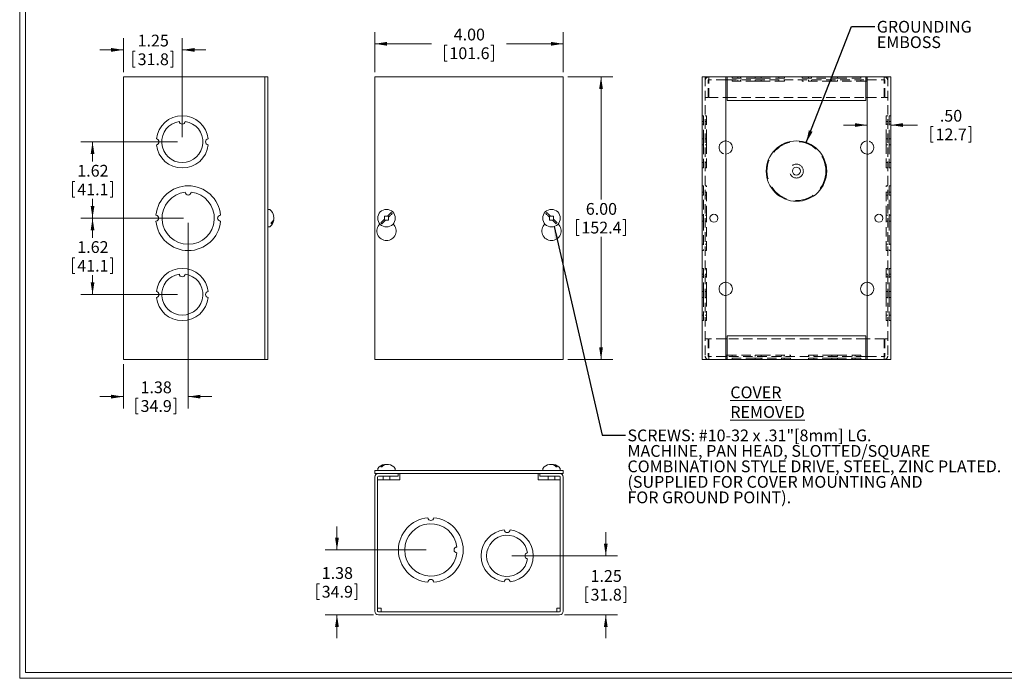
# Model space of a CAD drawing. Units: inches. Extents: x 0.5 to 33.5, y 0.5 to 21.5.
# Drawn here: x 0.5 to 21.4, y 0.5 to 14.5 of the extents above; entities that cross this region are included whole.
import ezdxf

# ---------------------------------------------------------------- set-up
doc = ezdxf.new("R2010")
doc.units = ezdxf.units.IN
doc.header["$LTSCALE"] = 2
doc.header["$MEASUREMENT"] = 0
doc.linetypes.add('HIDDEN', pattern=[0.075, 0.05, -0.025])
doc.styles.add('SLDTEXTSTYLE0', font='TXT', dxfattribs={"width": 0.75})
doc.dimstyles.new('SLDDIMSTYLE0', dxfattribs={"dimtxt": 0.25, "dimasz": 0.26, "dimexe": 0, "dimexo": 0.0625, "dimgap": 0.0625, "dimtad": 0, "dimtih": 1, "dimtoh": 1, "dimrnd": 1e-09, "dimzin": 4, "dimdsep": 46, "dimtxsty": 'SLDTEXTSTYLE0', "dimsah": 1, "dimcen": 0.09, "dimadec": 0, "dimazin": 0, "dimtfac": 1, "dimtofl": 0, "dimtmove": 0, "dimatfit": 3, "dimfxl": 1, "dimtolj": 1, "dimtzin": 12, "dimarcsym": 0})
doc.dimstyles.new('SLDDIMSTYLE1', dxfattribs={"dimtxt": 0, "dimasz": 0.26, "dimexe": 0, "dimexo": 0.0625, "dimgap": 0, "dimtad": 0, "dimtih": 1, "dimtoh": 1, "dimdec": 0, "dimrnd": 1e-09, "dimzin": 0, "dimdsep": 46, "dimtxsty": 'Standard', "dimsah": 1, "dimcen": 0.09, "dimadec": 0, "dimazin": 0, "dimtfac": 0.26, "dimtdec": 0, "dimtofl": 0, "dimtmove": 0, "dimatfit": 3, "dimfxl": 1, "dimtolj": 1, "dimtzin": 0, "dimarcsym": 0})
doc.dimstyles.new('SLDDIMSTYLE2', dxfattribs={"dimtxt": 0.25, "dimasz": 0.26, "dimexe": 0, "dimexo": 0.0625, "dimgap": 0.0625, "dimtad": 0, "dimtih": 1, "dimtoh": 1, "dimrnd": 1e-09, "dimzin": 12, "dimdsep": 46, "dimtxsty": 'SLDTEXTSTYLE0', "dimsah": 1, "dimcen": 0.09, "dimadec": 0, "dimazin": 0, "dimtfac": 1, "dimtofl": 0, "dimtmove": 0, "dimatfit": 3, "dimfxl": 1, "dimtolj": 1, "dimtzin": 12, "dimarcsym": 0})
doc.dimstyles.new('SLDDIMSTYLE3', dxfattribs={"dimtxt": 0.25, "dimasz": 0.26, "dimexe": 0, "dimexo": 0.0625, "dimgap": 0.0625, "dimtad": 0, "dimtih": 1, "dimtoh": 1, "dimrnd": 1e-09, "dimzin": 12, "dimdsep": 46, "dimtxsty": 'SLDTEXTSTYLE0', "dimsah": 1, "dimcen": 0.09, "dimadec": 0, "dimazin": 0, "dimtfac": 1, "dimtofl": 0, "dimtmove": 0, "dimatfit": 3, "dimfxl": 1, "dimtolj": 1, "dimtzin": 12, "dimarcsym": 0})
doc.dimstyles.new('SLDDIMSTYLE5', dxfattribs={"dimtxt": 0.25, "dimasz": 0.26, "dimexe": 0, "dimexo": 0.0625, "dimgap": 0.0625, "dimtad": 0, "dimtih": 1, "dimtoh": 1, "dimrnd": 1e-09, "dimzin": 4, "dimdsep": 46, "dimtxsty": 'SLDTEXTSTYLE0', "dimsah": 1, "dimcen": 0.09, "dimadec": 0, "dimazin": 0, "dimtfac": 1, "dimtofl": 0, "dimtmove": 0, "dimatfit": 3, "dimfxl": 1, "dimtolj": 1, "dimtzin": 12, "dimarcsym": 0})

# ---------------------------------------------------------------- blocks, each defined once
blk = doc.blocks.new('*D5')
at = {"color": 7, "linetype": 'Continuous', "lineweight": 0, "ltscale": 2}
for p, q in [((8.036, 13.401), (8.036, 14.252)), ((12.036, 13.401), (12.036, 14.252)), ((8.036, 14.002), (9.241, 14.002)), ((12.036, 14.002), (10.83, 14.002)), ((9.519, 13.972), (9.519, 13.635)), ((9.519, 13.972), (9.569, 13.972)), ((10.553, 13.972), (10.502, 13.972)), ((10.553, 13.972), (10.553, 13.635)), ((9.519, 13.635), (9.569, 13.635)), ((10.553, 13.635), (10.502, 13.635))]:
    blk.add_line(p, q, dxfattribs=at)
for points in [[(8.036, 14.002), (8.296, 13.962), (8.296, 14.042)], [(12.036, 14.002), (11.776, 14.042), (11.776, 13.962)]]:
    blk.add_solid(points, dxfattribs=at)
at = {"color": 7, "linetype": 'Continuous', "lineweight": 0, "ltscale": 2, "char_height": 0.25, "attachment_point": 1, "style": 'SLDTEXTSTYLE0'}
for s, insert in [('4.00', (9.712, 14.324)), ('101.6', (9.62, 13.927))]:
    blk.add_mtext(s, dxfattribs=dict(at, insert=insert))
blk = doc.blocks.new('*D6')
at = {"color": 7, "linetype": 'Continuous', "lineweight": 0, "ltscale": 2}
for p, q in [((12.136, 13.301), (13.087, 13.301)), ((12.837, 13.301), (12.837, 10.697)), ((12.32, 10.271), (12.32, 9.934)), ((12.32, 10.271), (12.37, 10.271)), ((13.354, 10.271), (13.303, 10.271)), ((13.354, 10.271), (13.354, 9.934)), ((12.32, 9.934), (12.37, 9.934)), ((12.837, 7.301), (12.837, 9.904)), ((13.354, 9.934), (13.303, 9.934)), ((12.136, 7.301), (13.087, 7.301))]:
    blk.add_line(p, q, dxfattribs=at)
for points in [[(12.837, 13.301), (12.797, 13.041), (12.877, 13.041)], [(12.837, 7.301), (12.877, 7.561), (12.797, 7.561)]]:
    blk.add_solid(points, dxfattribs=at)
at = {"color": 7, "linetype": 'Continuous', "lineweight": 0, "ltscale": 2, "char_height": 0.25, "attachment_point": 1, "style": 'SLDTEXTSTYLE0'}
for s, insert in [('6.00', (12.514, 10.623)), ('152.4', (12.421, 10.226))]:
    blk.add_mtext(s, dxfattribs=dict(at, insert=insert))
blk = doc.blocks.new('SW_NOTE_4')
at = {"color": 0, "linetype": 'Continuous', "lineweight": 0, "ltscale": 2, "char_height": 0.25, "attachment_point": 1, "style": 'SLDTEXTSTYLE0'}
for s, insert in [('SCREWS: #10-32 x .31"[8mm] LG.', (0.039, 0.121)), ('MACHINE, PAN HEAD, SLOTTED/SQUARE', (0.039, -0.208)), ('COMBINATION STYLE DRIVE, STEEL, ZINC PLATED.', (0.039, -0.536)), ('(SUPPLIED FOR COVER MOUNTING AND', (0.039, -0.865)), ('FOR GROUND POINT).', (0.039, -1.194))]:
    blk.add_mtext(s, dxfattribs=dict(at, insert=insert))
blk = doc.blocks.new('*D16')
at = {"color": 7, "linetype": 'Continuous', "lineweight": 0, "ltscale": 2}
for p, q in [((2.703, 13.401), (2.703, 14.123)), ((3.953, 12.021), (3.953, 14.123)), ((2.703, 13.873), (2.203, 13.873)), ((2.903, 13.844), (2.903, 13.506)), ((2.903, 13.844), (2.954, 13.844)), ((3.753, 13.844), (3.702, 13.844)), ((3.753, 13.844), (3.753, 13.506)), ((3.953, 13.873), (4.453, 13.873)), ((2.903, 13.506), (2.954, 13.506)), ((3.753, 13.506), (3.702, 13.506))]:
    blk.add_line(p, q, dxfattribs=at)
for points in [[(2.703, 13.873), (2.443, 13.913), (2.443, 13.833)], [(3.953, 13.873), (4.213, 13.833), (4.213, 13.913)]]:
    blk.add_solid(points, dxfattribs=at)
at = {"color": 7, "linetype": 'Continuous', "lineweight": 0, "ltscale": 2, "char_height": 0.25, "attachment_point": 1, "style": 'SLDTEXTSTYLE0'}
for s, insert in [('1.25', (3.005, 14.196)), ('31.8', (3.005, 13.799))]:
    blk.add_mtext(s, dxfattribs=dict(at, insert=insert))
blk = doc.blocks.new('*D17')
at = {"color": 7, "linetype": 'Continuous', "lineweight": 0, "ltscale": 2}
for p, q in [((4.078, 10.201), (4.078, 6.263)), ((2.703, 7.201), (2.703, 6.263)), ((2.703, 6.513), (2.203, 6.513)), ((2.966, 6.483), (2.966, 6.146)), ((2.966, 6.483), (3.017, 6.483)), ((3.815, 6.483), (3.764, 6.483)), ((3.815, 6.483), (3.815, 6.146)), ((4.078, 6.513), (4.578, 6.513)), ((2.966, 6.146), (3.017, 6.146)), ((3.815, 6.146), (3.764, 6.146))]:
    blk.add_line(p, q, dxfattribs=at)
for points in [[(2.703, 6.513), (2.443, 6.553), (2.443, 6.473)], [(4.078, 6.513), (4.338, 6.473), (4.338, 6.553)]]:
    blk.add_solid(points, dxfattribs=at)
at = {"color": 7, "linetype": 'Continuous', "lineweight": 0, "ltscale": 2, "char_height": 0.25, "attachment_point": 1, "style": 'SLDTEXTSTYLE0'}
for s, insert in [('1.38', (3.067, 6.836)), ('34.9', (3.067, 6.439))]:
    blk.add_mtext(s, dxfattribs=dict(at, insert=insert))
blk = doc.blocks.new('*D18')
at = {"color": 7, "linetype": 'Continuous', "lineweight": 0, "ltscale": 2}
for p, q in [((3.853, 11.921), (1.798, 11.921)), ((2.048, 11.921), (2.048, 11.507)), ((1.623, 11.081), (1.623, 10.744)), ((1.623, 11.081), (1.674, 11.081)), ((2.472, 11.081), (2.422, 11.081)), ((2.472, 11.081), (2.472, 10.744)), ((1.623, 10.744), (1.674, 10.744)), ((2.048, 10.301), (2.048, 10.714)), ((2.472, 10.744), (2.422, 10.744)), ((3.978, 10.301), (1.798, 10.301))]:
    blk.add_line(p, q, dxfattribs=at)
for points in [[(2.048, 11.921), (2.008, 11.661), (2.088, 11.661)], [(2.048, 10.301), (2.088, 10.561), (2.008, 10.561)]]:
    blk.add_solid(points, dxfattribs=at)
at = {"color": 7, "linetype": 'Continuous', "lineweight": 0, "ltscale": 2, "char_height": 0.25, "attachment_point": 1, "style": 'SLDTEXTSTYLE0'}
for s, insert in [('1.62', (1.725, 11.433)), ('41.1', (1.725, 11.036))]:
    blk.add_mtext(s, dxfattribs=dict(at, insert=insert))
blk = doc.blocks.new('*D19')
at = {"color": 7, "linetype": 'Continuous', "lineweight": 0, "ltscale": 2}
for p, q in [((3.978, 10.301), (1.798, 10.301)), ((2.048, 10.301), (2.048, 9.887)), ((1.623, 9.461), (1.623, 9.124)), ((1.623, 9.461), (1.674, 9.461)), ((2.472, 9.461), (2.422, 9.461)), ((2.472, 9.461), (2.472, 9.124)), ((1.623, 9.124), (1.674, 9.124)), ((2.048, 8.681), (2.048, 9.094)), ((2.472, 9.124), (2.422, 9.124)), ((3.853, 8.681), (1.798, 8.681))]:
    blk.add_line(p, q, dxfattribs=at)
for points in [[(2.048, 10.301), (2.008, 10.041), (2.088, 10.041)], [(2.048, 8.681), (2.088, 8.941), (2.008, 8.941)]]:
    blk.add_solid(points, dxfattribs=at)
at = {"color": 7, "linetype": 'Continuous', "lineweight": 0, "ltscale": 2, "char_height": 0.25, "attachment_point": 1, "style": 'SLDTEXTSTYLE0'}
for s, insert in [('1.62', (1.725, 9.813)), ('41.1', (1.725, 9.416))]:
    blk.add_mtext(s, dxfattribs=dict(at, insert=insert))
blk = doc.blocks.new('*D20')
at = {"color": 7, "linetype": 'Continuous', "lineweight": 0, "ltscale": 2}
for p, q in [((12.938, 3.134), (12.938, 3.634)), ((10.946, 3.134), (13.188, 3.134)), ((12.514, 2.479), (12.514, 2.142)), ((12.514, 2.479), (12.564, 2.479)), ((13.363, 2.479), (13.312, 2.479)), ((13.363, 2.479), (13.363, 2.142)), ((12.514, 2.142), (12.564, 2.142)), ((13.363, 2.142), (13.312, 2.142)), ((12.059, 1.884), (13.188, 1.884)), ((12.938, 1.884), (12.938, 1.384))]:
    blk.add_line(p, q, dxfattribs=at)
for points in [[(12.938, 3.134), (12.978, 3.394), (12.898, 3.394)], [(12.938, 1.884), (12.898, 1.624), (12.978, 1.624)]]:
    blk.add_solid(points, dxfattribs=at)
at = {"color": 7, "linetype": 'Continuous', "lineweight": 0, "ltscale": 2, "char_height": 0.25, "attachment_point": 1, "style": 'SLDTEXTSTYLE0'}
for s, insert in [('1.25', (12.615, 2.831)), ('31.8', (12.615, 2.434))]:
    blk.add_mtext(s, dxfattribs=dict(at, insert=insert))
blk = doc.blocks.new('*D21')
at = {"color": 7, "linetype": 'Continuous', "lineweight": 0, "ltscale": 2}
for p, q in [((7.234, 3.259), (7.234, 3.759)), ((9.126, 3.259), (6.984, 3.259)), ((6.81, 2.542), (6.81, 2.204)), ((6.81, 2.542), (6.861, 2.542)), ((7.659, 2.542), (7.608, 2.542)), ((7.659, 2.542), (7.659, 2.204)), ((6.81, 2.204), (6.861, 2.204)), ((7.659, 2.204), (7.608, 2.204)), ((8.013, 1.884), (6.984, 1.884)), ((7.234, 1.884), (7.234, 1.384))]:
    blk.add_line(p, q, dxfattribs=at)
for points in [[(7.234, 3.259), (7.274, 3.519), (7.194, 3.519)], [(7.234, 1.884), (7.194, 1.624), (7.274, 1.624)]]:
    blk.add_solid(points, dxfattribs=at)
at = {"color": 7, "linetype": 'Continuous', "lineweight": 0, "ltscale": 2, "char_height": 0.25, "attachment_point": 1, "style": 'SLDTEXTSTYLE0'}
for s, insert in [('1.38', (6.911, 2.894)), ('34.9', (6.911, 2.497))]:
    blk.add_mtext(s, dxfattribs=dict(at, insert=insert))
blk = doc.blocks.new('*D26')
at = {"color": 7, "linetype": 'Continuous', "lineweight": 0, "ltscale": 2}
for p, q in [((18.483, 12.278), (17.983, 12.278)), ((18.983, 12.278), (19.555, 12.278)), ((19.832, 12.248), (19.832, 11.911)), ((19.832, 12.248), (19.883, 12.248)), ((20.681, 12.248), (20.631, 12.248)), ((20.681, 12.248), (20.681, 11.911)), ((19.832, 11.911), (19.883, 11.911)), ((20.681, 11.911), (20.631, 11.911))]:
    blk.add_line(p, q, dxfattribs=at)
for points in [[(18.483, 12.278), (18.223, 12.318), (18.223, 12.238)], [(18.983, 12.278), (19.243, 12.238), (19.243, 12.318)]]:
    blk.add_solid(points, dxfattribs=at)
at = {"color": 7, "linetype": 'Continuous', "lineweight": 0, "ltscale": 2, "char_height": 0.25, "attachment_point": 1, "style": 'SLDTEXTSTYLE0'}
for s, insert in [('.50', (20.026, 12.6)), ('12.7', (19.934, 12.204))]:
    blk.add_mtext(s, dxfattribs=dict(at, insert=insert))
blk = doc.blocks.new('SW_NOTE_7')
at = {"color": 0, "linetype": 'Continuous', "lineweight": 0, "ltscale": 2, "char_height": 0.25, "attachment_point": 1, "style": 'SLDTEXTSTYLE0'}
for s, insert in [('GROUNDING', (0.039, 0.121)), ('EMBOSS', (0.039, -0.207))]:
    blk.add_mtext(s, dxfattribs=dict(at, insert=insert))

msp = doc.modelspace()

# ---------------------------------------------------------------- linework, layer by layer
at = {"color": 7, "linetype": 'Continuous', "lineweight": 0, "ltscale": 2}
for p, q in [((0.5025, 21.5341), (0.5025, 0.5341)), ((0.6265, 21.4101), (0.6265, 0.6581)), ((33.3785, 0.6581), (0.6265, 0.6581)), ((33.5025, 0.5341), (0.5025, 0.5341))]:
    msp.add_line(p, q, dxfattribs=at)
at = {"color": 7, "linetype": 'Continuous', "lineweight": 15, "ltscale": 2}
for p, q in [((2.703, 13.3006), (2.703, 7.3006)), ((2.703, 13.3006), (2.78, 13.3006)), ((2.78, 13.3006), (5.626, 13.3006)), ((5.626, 13.3006), (5.703, 13.3006)), ((5.703, 13.3006), (5.703, 7.3006)), ((5.703, 13.3006), (5.765, 13.3006)), ((5.765, 13.3006), (5.765, 7.3006)), ((8.0356, 13.3006), (8.0356, 7.3006)), ((12.0356, 13.3006), (8.0356, 13.3006)), ((12.0356, 7.3006), (12.0356, 13.3006)), ((14.9832, 13.3006), (14.9832, 7.3006)), ((14.9832, 13.3006), (15.0602, 13.3006)), ((15.0602, 13.3006), (15.4832, 13.3006)), ((15.5142, 13.3006), (15.4832, 13.3006)), ((15.4832, 13.3006), (15.4832, 7.3006)), ((15.5142, 13.2386), (15.4832, 13.2386)), ((15.5142, 13.3006), (15.5142, 13.2236)), ((15.5142, 13.3006), (18.4522, 13.3006)), ((15.5142, 13.2236), (15.5142, 12.8006)), ((18.4522, 13.3006), (18.4522, 13.2236)), ((18.4522, 13.3006), (18.4832, 13.3006)), ((18.4522, 13.2386), (18.4832, 13.2386)), ((18.4522, 13.2236), (18.4522, 12.8006)), ((18.4807, 13.2076), (18.4522, 13.2076)), ((18.4807, 13.2076), (18.4807, 13.2386)), ((18.4832, 13.3006), (18.4832, 7.3006)), ((18.4832, 13.3006), (18.9062, 13.3006)), ((18.9062, 13.3006), (18.9832, 13.3006)), ((18.9832, 13.3006), (18.9832, 7.3006)), ((15.4832, 12.8626), (15.5142, 12.8626)), ((18.4522, 12.8006), (15.5142, 12.8006)), ((18.4522, 12.8626), (18.4832, 12.8626)), ((5.7984, 10.4871), (5.765, 10.4871)), ((5.8936, 10.2599), (5.8854, 10.2599)), ((5.8936, 10.3413), (5.8908, 10.3413)), ((8.2446, 10.282), (8.2445, 10.2601)), ((8.2445, 10.2601), (8.2664, 10.2599)), ((8.3048, 10.3413), (8.2451, 10.3418)), ((8.2664, 10.2599), (8.3262, 10.2595)), ((8.3268, 10.3412), (8.3048, 10.3413)), ((8.3266, 10.3193), (8.3268, 10.3412)), ((11.7664, 10.3413), (11.7445, 10.3412)), ((11.7445, 10.3412), (11.7446, 10.3193)), ((11.7451, 10.2595), (11.8048, 10.2599)), ((11.8262, 10.3418), (11.7664, 10.3413)), ((11.8048, 10.2599), (11.8268, 10.2601)), ((11.8268, 10.2601), (11.8266, 10.282)), ((5.765, 10.1141), (5.7984, 10.1141)), ((5.839, 10.1819), (5.839, 10.204)), ((15.5142, 7.7386), (15.4832, 7.7386)), ((15.5142, 7.8006), (18.4522, 7.8006)), ((15.5142, 7.3776), (15.5142, 7.8006)), ((18.4522, 7.3776), (18.4522, 7.8006)), ((18.4832, 7.7386), (18.4522, 7.7386)), ((15.5142, 7.3626), (15.4832, 7.3626)), ((15.4857, 7.3936), (15.4857, 7.3626)), ((15.4857, 7.3936), (15.5142, 7.3936)), ((15.5142, 7.3006), (15.5142, 7.3776)), ((18.4522, 7.3006), (18.4522, 7.3776)), ((18.4522, 7.3626), (18.4832, 7.3626)), ((2.703, 7.3006), (2.78, 7.3006)), ((2.78, 7.3006), (5.626, 7.3006)), ((5.626, 7.3006), (5.703, 7.3006)), ((5.703, 7.3006), (5.765, 7.3006)), ((8.0356, 7.3006), (12.0356, 7.3006)), ((14.9832, 7.3006), (15.0602, 7.3006)), ((15.0602, 7.3006), (15.4832, 7.3006)), ((15.5142, 7.3006), (15.4832, 7.3006)), ((18.4522, 7.3006), (15.5142, 7.3006)), ((18.4522, 7.3006), (18.4832, 7.3006)), ((18.4832, 7.3006), (18.9062, 7.3006)), ((18.9062, 7.3006), (18.9832, 7.3006)), ((8.1872, 5.0197), (8.1654, 5.0197)), ((8.2446, 5.0665), (8.2446, 5.0744)), ((8.2451, 5.0667), (8.2451, 5.0715)), ((8.3048, 5.0744), (8.3048, 5.0743)), ((11.7664, 5.0743), (11.7664, 5.0744)), ((11.8262, 5.0667), (11.8262, 5.0715)), ((11.8266, 5.0744), (11.8266, 5.0665)), ((11.9058, 5.0197), (11.8841, 5.0197)), ((8.0356, 4.9458), (12.0356, 4.9458)), ((8.0356, 4.8838), (8.0356, 4.9458)), ((8.0356, 4.8838), (12.0356, 4.8838)), ((8.0356, 1.9608), (8.0356, 4.8068)), ((8.0976, 1.9608), (8.0976, 4.8068)), ((8.0991, 4.9791), (8.0991, 4.9458)), ((8.1126, 4.8838), (8.5356, 4.8838)), ((8.1126, 4.8218), (8.5356, 4.8218)), ((8.2166, 4.8218), (8.2166, 4.7448)), ((8.3546, 4.7448), (8.3546, 4.8218)), ((8.4721, 4.9458), (8.4721, 4.9791)), ((8.5356, 4.8218), (8.5356, 4.8838)), ((8.5666, 4.8068), (8.5666, 4.8838)), ((8.5666, 4.8068), (8.5666, 4.7448)), ((11.5046, 4.8838), (11.5046, 4.8218)), ((11.5046, 4.8068), (11.5046, 4.8838)), ((11.5046, 4.8068), (11.5046, 4.7448)), ((11.5356, 4.8838), (11.5356, 4.8218)), ((11.5356, 4.8838), (11.9586, 4.8838)), ((11.5356, 4.8218), (11.9586, 4.8218)), ((11.5991, 4.9791), (11.5991, 4.9458)), ((11.7166, 4.8218), (11.7166, 4.7448)), ((11.8546, 4.7448), (11.8546, 4.8218)), ((11.9721, 4.9458), (11.9721, 4.9791)), ((11.9736, 4.8068), (11.9736, 1.9608)), ((12.0356, 4.8838), (12.0356, 4.9458)), ((12.0356, 4.8068), (12.0356, 1.9608)), ((8.0976, 4.7448), (8.1746, 4.7448)), ((8.5666, 4.7448), (8.1746, 4.7448)), ((11.5046, 4.7448), (11.8966, 4.7448)), ((11.9736, 4.7448), (11.8966, 4.7448)), ((8.1746, 2.0228), (8.0976, 2.0228)), ((11.9586, 1.9458), (8.1126, 1.9458)), ((11.9586, 1.8838), (8.1126, 1.8838)), ((8.1746, 1.9458), (8.1746, 2.0228)), ((11.8966, 2.0228), (11.9736, 2.0228)), ((11.8966, 1.9458), (11.8966, 2.0228))]:
    msp.add_line(p, q, dxfattribs=at)
at = {"color": 7, "linetype": 'HIDDEN', "lineweight": 0, "ltscale": 2}
for p, q in [((15.0452, 13.3006), (15.0452, 7.3006)), ((15.1072, 12.8626), (15.1072, 13.2236)), ((15.1222, 13.2386), (15.1222, 13.3006)), ((15.4832, 13.2386), (15.1222, 13.2386)), ((15.1222, 13.2236), (15.1222, 13.2386)), ((15.1222, 12.8626), (15.1222, 13.2236)), ((15.5142, 13.2386), (18.4522, 13.2386)), ((15.6187, 13.3006), (15.6187, 13.2696)), ((15.6187, 13.2696), (16.1108, 13.2696)), ((15.6187, 13.2386), (15.6187, 13.2076)), ((16.1108, 13.2076), (15.6187, 13.2076)), ((15.7401, 13.3006), (15.7401, 13.2696)), ((15.7401, 13.2386), (15.7401, 13.2076)), ((15.7982, 13.2696), (15.7982, 13.3006)), ((15.7982, 13.2076), (15.7982, 13.2386)), ((16.1108, 13.2696), (16.1108, 13.3006)), ((16.1108, 13.2696), (16.2356, 13.2696)), ((16.1108, 13.2076), (16.1108, 13.2386)), ((16.2356, 13.2076), (16.1108, 13.2076)), ((16.2356, 13.2696), (16.2356, 13.3006)), ((16.2356, 13.2696), (16.7277, 13.2696)), ((16.2356, 13.2076), (16.2356, 13.2386)), ((16.7277, 13.2076), (16.2356, 13.2076)), ((16.6107, 13.2696), (16.6107, 13.3006)), ((16.6107, 13.2076), (16.6107, 13.2386)), ((16.7277, 13.2696), (16.7277, 13.3006)), ((16.7277, 13.2076), (16.7277, 13.2386)), ((17.1057, 13.3006), (17.1057, 13.2696)), ((17.1057, 13.2696), (17.7307, 13.2696)), ((17.1057, 13.2386), (17.1057, 13.2076)), ((17.7307, 13.2076), (17.1057, 13.2076)), ((17.2422, 13.3006), (17.2422, 13.2696)), ((17.2422, 13.2386), (17.2422, 13.2076)), ((17.3012, 13.2696), (17.3012, 13.3006)), ((17.3012, 13.2076), (17.3012, 13.2386)), ((17.7307, 13.2696), (17.7307, 13.3006)), ((17.7307, 13.2696), (17.8556, 13.2696)), ((17.7307, 13.2076), (17.7307, 13.2386)), ((17.8556, 13.2076), (17.7307, 13.2076)), ((17.8556, 13.2696), (17.8556, 13.3006)), ((17.8556, 13.2696), (18.4807, 13.2696)), ((17.8556, 13.2076), (17.8556, 13.2386)), ((18.4522, 13.2076), (17.8556, 13.2076)), ((18.3477, 13.2696), (18.3477, 13.3006)), ((18.3477, 13.2076), (18.3477, 13.2386)), ((18.4807, 13.2696), (18.4807, 13.3006)), ((18.4832, 13.2386), (18.8442, 13.2386)), ((18.8442, 13.2386), (18.8442, 13.3006)), ((18.8442, 13.2236), (18.8442, 13.2386)), ((18.8442, 12.8626), (18.8442, 13.2236)), ((18.8592, 12.8626), (18.8592, 13.2236)), ((18.9212, 13.3006), (18.9212, 7.3006)), ((15.0452, 12.8626), (15.1072, 12.8626)), ((15.1222, 12.8626), (15.4832, 12.8626)), ((15.5142, 12.8626), (18.4522, 12.8626)), ((18.4832, 12.8626), (18.8442, 12.8626)), ((18.9212, 12.8626), (18.8592, 12.8626)), ((15.0142, 12.4751), (14.9832, 12.4751)), ((14.9832, 12.3537), (15.0142, 12.3537)), ((15.0142, 12.4751), (15.0142, 11.983)), ((15.0762, 12.4751), (15.0452, 12.4751)), ((15.0452, 12.3537), (15.0762, 12.3537)), ((15.0762, 11.983), (15.0762, 12.4751)), ((18.8902, 11.983), (18.8902, 12.4751)), ((18.9212, 12.4751), (18.8902, 12.4751)), ((18.9212, 12.3537), (18.8902, 12.3537)), ((18.9522, 12.4751), (18.9522, 11.983)), ((18.9832, 12.4751), (18.9522, 12.4751)), ((18.9832, 12.3537), (18.9522, 12.3537)), ((14.9832, 12.2956), (15.0142, 12.2956)), ((15.0452, 12.2956), (15.0762, 12.2956)), ((18.8902, 12.2956), (18.9212, 12.2956)), ((18.9522, 12.2956), (18.9832, 12.2956)), ((15.0142, 11.983), (14.9832, 11.983)), ((15.0142, 11.983), (15.0142, 11.8582)), ((15.0762, 11.983), (15.0452, 11.983)), ((15.0762, 11.8582), (15.0762, 11.983)), ((18.8902, 11.983), (18.9212, 11.983)), ((18.8902, 11.8582), (18.8902, 11.983)), ((18.9522, 11.983), (18.9832, 11.983)), ((18.9522, 11.983), (18.9522, 11.8582)), ((15.0142, 11.8582), (14.9832, 11.8582)), ((15.0142, 11.8582), (15.0142, 11.3661)), ((15.0762, 11.8582), (15.0452, 11.8582)), ((15.0762, 11.3661), (15.0762, 11.8582)), ((18.8902, 11.3661), (18.8902, 11.8582)), ((18.8902, 11.8582), (18.9212, 11.8582)), ((18.9522, 11.8582), (18.9522, 11.3661)), ((18.9522, 11.8582), (18.9832, 11.8582)), ((14.9832, 11.4831), (15.0142, 11.4831)), ((14.9832, 11.3661), (15.0142, 11.3661)), ((15.0452, 11.4831), (15.0762, 11.4831)), ((15.0452, 11.3661), (15.0762, 11.3661)), ((18.8902, 11.4831), (18.9212, 11.4831)), ((18.8902, 11.3661), (18.9212, 11.3661)), ((18.9522, 11.4831), (18.9832, 11.4831)), ((18.9522, 11.3661), (18.9832, 11.3661)), ((15.0142, 10.9881), (14.9832, 10.9881)), ((15.0142, 10.9881), (15.0142, 10.3631)), ((15.0762, 10.9881), (15.0452, 10.9881)), ((15.0762, 10.3631), (15.0762, 10.9881)), ((18.8902, 10.3631), (18.8902, 10.9881)), ((18.9212, 10.9881), (18.8902, 10.9881)), ((18.9522, 10.9881), (18.9522, 10.3631)), ((18.9832, 10.9881), (18.9522, 10.9881)), ((14.9832, 10.8516), (15.0142, 10.8516)), ((14.9832, 10.7926), (15.0142, 10.7926)), ((15.0452, 10.8516), (15.0762, 10.8516)), ((15.0452, 10.7926), (15.0762, 10.7926)), ((18.9212, 10.8516), (18.8902, 10.8516)), ((18.8902, 10.7926), (18.9212, 10.7926)), ((18.9832, 10.8516), (18.9522, 10.8516)), ((18.9522, 10.7926), (18.9832, 10.7926)), ((15.0142, 10.3631), (14.9832, 10.3631)), ((15.0142, 10.2382), (14.9832, 10.2382)), ((15.0142, 10.3631), (15.0142, 10.2382)), ((15.0142, 10.2382), (15.0142, 9.6131)), ((15.0762, 10.3631), (15.0452, 10.3631)), ((15.0762, 10.2382), (15.0452, 10.2382)), ((15.0762, 10.2382), (15.0762, 10.3631)), ((15.0762, 9.6131), (15.0762, 10.2382)), ((18.8902, 10.3631), (18.9212, 10.3631)), ((18.8902, 10.2382), (18.8902, 10.3631)), ((18.8902, 9.6131), (18.8902, 10.2382)), ((18.8902, 10.2382), (18.9212, 10.2382)), ((18.9522, 10.3631), (18.9832, 10.3631)), ((18.9522, 10.3631), (18.9522, 10.2382)), ((18.9522, 10.2382), (18.9832, 10.2382)), ((18.9522, 10.2382), (18.9522, 9.6131)), ((14.9832, 9.7461), (15.0142, 9.7461)), ((14.9832, 9.6131), (15.0142, 9.6131)), ((15.0452, 9.7461), (15.0762, 9.7461)), ((15.0452, 9.6131), (15.0762, 9.6131)), ((18.8902, 9.7461), (18.9212, 9.7461)), ((18.8902, 9.6131), (18.9212, 9.6131)), ((18.9522, 9.7461), (18.9832, 9.7461)), ((18.9522, 9.6131), (18.9832, 9.6131)), ((15.0142, 9.2351), (14.9832, 9.2351)), ((15.0142, 9.2351), (15.0142, 8.743)), ((15.0762, 9.2351), (15.0452, 9.2351)), ((15.0762, 8.743), (15.0762, 9.2351)), ((18.8902, 8.743), (18.8902, 9.2351)), ((18.9212, 9.2351), (18.8902, 9.2351)), ((18.9522, 9.2351), (18.9522, 8.743)), ((18.9832, 9.2351), (18.9522, 9.2351)), ((14.9832, 9.1137), (15.0142, 9.1137)), ((14.9832, 9.0556), (15.0142, 9.0556)), ((15.0452, 9.1137), (15.0762, 9.1137)), ((15.0452, 9.0556), (15.0762, 9.0556)), ((18.9212, 9.1137), (18.8902, 9.1137)), ((18.8902, 9.0556), (18.9212, 9.0556)), ((18.9832, 9.1137), (18.9522, 9.1137)), ((18.9522, 9.0556), (18.9832, 9.0556)), ((15.0142, 8.743), (14.9832, 8.743)), ((15.0142, 8.6182), (14.9832, 8.6182)), ((15.0142, 8.743), (15.0142, 8.6182)), ((15.0142, 8.6182), (15.0142, 8.1261)), ((15.0762, 8.743), (15.0452, 8.743)), ((15.0762, 8.6182), (15.0452, 8.6182)), ((15.0762, 8.6182), (15.0762, 8.743)), ((15.0762, 8.1261), (15.0762, 8.6182)), ((18.8902, 8.743), (18.9212, 8.743)), ((18.8902, 8.6182), (18.8902, 8.743)), ((18.8902, 8.6182), (18.9212, 8.6182)), ((18.8902, 8.1261), (18.8902, 8.6182)), ((18.9522, 8.743), (18.9522, 8.6182)), ((18.9522, 8.743), (18.9832, 8.743)), ((18.9522, 8.6182), (18.9522, 8.1261)), ((18.9522, 8.6182), (18.9832, 8.6182)), ((14.9832, 8.2431), (15.0142, 8.2431)), ((15.0452, 8.2431), (15.0762, 8.2431)), ((18.8902, 8.2431), (18.9212, 8.2431)), ((18.9522, 8.2431), (18.9832, 8.2431)), ((14.9832, 8.1261), (15.0142, 8.1261)), ((15.0452, 8.1261), (15.0762, 8.1261)), ((18.8902, 8.1261), (18.9212, 8.1261)), ((18.9522, 8.1261), (18.9832, 8.1261)), ((15.0452, 7.7386), (15.1072, 7.7386)), ((15.1072, 7.7386), (15.1072, 7.3776)), ((15.4832, 7.7386), (15.1222, 7.7386)), ((15.1222, 7.7386), (15.1222, 7.3776)), ((18.4522, 7.7386), (15.5142, 7.7386)), ((18.8442, 7.7386), (18.4832, 7.7386)), ((18.8442, 7.7386), (18.8442, 7.3776)), ((18.8592, 7.7386), (18.8592, 7.3776)), ((18.9212, 7.7386), (18.8592, 7.7386)), ((15.1222, 7.3776), (15.1222, 7.3626)), ((15.4832, 7.3626), (15.1222, 7.3626)), ((15.1222, 7.3626), (15.1222, 7.3006)), ((16.1107, 7.3316), (15.4857, 7.3316)), ((15.4857, 7.3316), (15.4857, 7.3006)), ((15.5142, 7.3936), (16.1107, 7.3936)), ((18.4522, 7.3626), (15.5142, 7.3626)), ((15.6187, 7.3936), (15.6187, 7.3626)), ((15.6187, 7.3316), (15.6187, 7.3006)), ((16.1107, 7.3936), (16.1107, 7.3626)), ((16.1107, 7.3936), (16.2356, 7.3936)), ((16.2356, 7.3316), (16.1107, 7.3316)), ((16.1107, 7.3316), (16.1107, 7.3006)), ((16.2356, 7.3936), (16.2356, 7.3626)), ((16.2356, 7.3936), (16.8607, 7.3936)), ((16.2356, 7.3316), (16.2356, 7.3006)), ((16.8607, 7.3316), (16.2356, 7.3316)), ((16.6652, 7.3936), (16.6652, 7.3626)), ((16.6652, 7.3316), (16.6652, 7.3006)), ((16.7241, 7.3626), (16.7241, 7.3936)), ((16.7241, 7.3006), (16.7241, 7.3316)), ((16.8607, 7.3626), (16.8607, 7.3936)), ((16.8607, 7.3006), (16.8607, 7.3316)), ((17.2387, 7.3936), (17.7308, 7.3936)), ((17.2387, 7.3936), (17.2387, 7.3626)), ((17.7308, 7.3316), (17.2387, 7.3316)), ((17.2387, 7.3316), (17.2387, 7.3006)), ((17.3557, 7.3936), (17.3557, 7.3626)), ((17.3557, 7.3316), (17.3557, 7.3006)), ((17.7308, 7.3936), (17.7308, 7.3626)), ((17.7308, 7.3936), (17.8556, 7.3936)), ((17.8556, 7.3316), (17.7308, 7.3316)), ((17.7308, 7.3316), (17.7308, 7.3006)), ((17.8556, 7.3936), (17.8556, 7.3626)), ((17.8556, 7.3936), (18.3477, 7.3936)), ((18.3477, 7.3316), (17.8556, 7.3316)), ((17.8556, 7.3316), (17.8556, 7.3006)), ((18.1682, 7.3936), (18.1682, 7.3626)), ((18.1682, 7.3316), (18.1682, 7.3006)), ((18.2262, 7.3626), (18.2262, 7.3936)), ((18.2262, 7.3006), (18.2262, 7.3316)), ((18.3477, 7.3626), (18.3477, 7.3936)), ((18.3477, 7.3006), (18.3477, 7.3316)), ((18.4832, 7.3626), (18.8442, 7.3626)), ((18.8442, 7.3776), (18.8442, 7.3626)), ((18.8442, 7.3626), (18.8442, 7.3006))]:
    msp.add_line(p, q, dxfattribs=at)
at = {"color": 7, "linetype": 'Continuous', "lineweight": 15, "ltscale": 2, "flags": 128}
for points in [[(5.8936, 10.3413), (5.8941, 10.3414), (5.8944, 10.3415), (5.8944, 10.3415), (5.8941, 10.3416), (5.8936, 10.3416), (5.8929, 10.3417), (5.8919, 10.3417), (5.8907, 10.3418)], [(8.2446, 10.282), (8.2337, 10.2713), (8.223, 10.2607), (8.2125, 10.2504), (8.2024, 10.2404), (8.1925, 10.2307), (8.183, 10.2213), (8.174, 10.2124), (8.1654, 10.204)], [(8.1872, 10.1819), (8.1957, 10.1903), (8.2048, 10.1993), (8.2143, 10.2086), (8.2241, 10.2183), (8.2343, 10.2283), (8.2448, 10.2387), (8.2555, 10.2492), (8.2664, 10.2599)], [(8.2451, 10.3418), (8.245, 10.3344), (8.245, 10.327), (8.2449, 10.3195), (8.2449, 10.312), (8.2448, 10.3045), (8.2448, 10.297), (8.2447, 10.2895), (8.2446, 10.282)], [(8.3841, 10.4194), (8.3755, 10.4109), (8.3665, 10.402), (8.357, 10.3927), (8.3471, 10.383), (8.3369, 10.373), (8.3265, 10.3626), (8.3158, 10.3521), (8.3048, 10.3413)], [(8.3262, 10.2595), (8.3262, 10.2669), (8.3263, 10.2743), (8.3263, 10.2818), (8.3264, 10.2893), (8.3264, 10.2968), (8.3265, 10.3043), (8.3265, 10.3118), (8.3266, 10.3193)], [(8.3266, 10.3193), (8.3375, 10.33), (8.3482, 10.3406), (8.3587, 10.3509), (8.3689, 10.3609), (8.3787, 10.3706), (8.3882, 10.3799), (8.3973, 10.3889), (8.4058, 10.3973)], [(11.6654, 10.3973), (11.674, 10.3889), (11.683, 10.3799), (11.6925, 10.3706), (11.7024, 10.3609), (11.7125, 10.3509), (11.723, 10.3406), (11.7337, 10.33), (11.7446, 10.3193)], [(11.7664, 10.3413), (11.7555, 10.3521), (11.7448, 10.3626), (11.7343, 10.373), (11.7241, 10.383), (11.7143, 10.3927), (11.7048, 10.402), (11.6957, 10.4109), (11.6872, 10.4194)], [(11.7446, 10.3193), (11.7447, 10.3118), (11.7448, 10.3043), (11.7448, 10.2968), (11.7449, 10.2893), (11.7449, 10.2818), (11.745, 10.2743), (11.745, 10.2669), (11.7451, 10.2595)], [(11.8048, 10.2599), (11.8158, 10.2492), (11.8265, 10.2387), (11.8369, 10.2283), (11.8471, 10.2183), (11.857, 10.2086), (11.8665, 10.1993), (11.8755, 10.1903), (11.8841, 10.1819)], [(11.8266, 10.282), (11.8265, 10.2895), (11.8265, 10.297), (11.8264, 10.3045), (11.8264, 10.312), (11.8263, 10.3195), (11.8263, 10.327), (11.8262, 10.3344), (11.8262, 10.3418)], [(11.9058, 10.204), (11.8973, 10.2124), (11.8882, 10.2213), (11.8787, 10.2307), (11.8689, 10.2404), (11.8587, 10.2504), (11.8482, 10.2607), (11.8375, 10.2713), (11.8266, 10.282)], [(8.2451, 5.0715), (8.245, 5.0727), (8.245, 5.0737), (8.2449, 5.0744), (8.2449, 5.0749), (8.2448, 5.0751), (8.2448, 5.0751), (8.2447, 5.0749), (8.2446, 5.0744)], [(11.8266, 5.0744), (11.8265, 5.0749), (11.8265, 5.0751), (11.8264, 5.0751), (11.8264, 5.0749), (11.8263, 5.0744), (11.8263, 5.0737), (11.8262, 5.0727), (11.8262, 5.0715)]]:
    msp.add_lwpolyline(points, dxfattribs=at)
at = {"color": 7, "linetype": 'Continuous', "lineweight": 15, "ltscale": 4}
for centre, radius in [((16.9832, 11.3006), 0.6416), ((16.9832, 11.3006), 0.085), ((8.2856, 10.3006), 0.1865), ((11.7856, 10.3006), 0.1865), ((15.2332, 10.3006), 0.085), ((18.7332, 10.3006), 0.085)]:
    msp.add_circle(centre, radius, dxfattribs=at)
at = {"color": 7, "linetype": 'HIDDEN', "lineweight": 0, "ltscale": 4}
for radius in [0.625, 0.147]:
    msp.add_circle((16.9832, 11.3006), radius, dxfattribs=at)
for centre, radius, start, end in [((15.1222, 13.2236), 0.077, 90, 180), ((15.1222, 13.2236), 0.015, 90, 180), ((18.8442, 13.2236), 0.077, 0, 90), ((18.8442, 13.2236), 0.015, 0, 90), ((15.4832, 11.8006), 0.1405, 90, 270), ((18.4832, 11.8006), 0.1405, 270, 90), ((15.4832, 8.8006), 0.1405, 90, 180), ((15.4832, 8.8006), 0.1405, 180, 270), ((18.4832, 8.8006), 0.1405, 0, 90), ((18.4832, 8.8006), 0.1405, 270, 0), ((15.1222, 7.3776), 0.077, 180, 270), ((15.1222, 7.3776), 0.015, 180, 270), ((18.8442, 7.3776), 0.015, 270, 0), ((18.8442, 7.3776), 0.077, 270, 0)]:
    msp.add_arc(centre, radius, start, end, dxfattribs=at)
at = {"color": 7, "linetype": 'Continuous', "lineweight": 15, "ltscale": 4}
for centre, radius, start, end in [((3.953, 11.9206), 0.5545, 6.46147, 173.53853), ((3.953, 11.9206), 0.4375, 98.19209, 81.80791), ((3.953, 12.3581), 0.0625, 184.09604, 355.90396), ((3.3985, 11.9206), 0.0625, 273.23073, 86.76927), ((4.5075, 11.9206), 0.0625, 93.23073, 266.76927), ((15.4832, 11.8006), 0.1405, 0, 90), ((18.4832, 11.8006), 0.1405, 90, 180), ((3.953, 11.9206), 0.5545, 186.46147, 353.53853), ((15.4832, 11.8006), 0.1405, 270, 0), ((18.4832, 11.8006), 0.1405, 180, 270), ((4.078, 10.3006), 0.6875, 5.2105, 174.7895), ((4.078, 10.3006), 0.5545, 96.46147, 83.53853), ((4.078, 10.8551), 0.0625, 183.23073, 356.76927), ((5.7984, 10.4721), 0.015, 52.55064, 90), ((5.667, 10.3006), 0.231, 10.18187, 52.55064), ((3.3905, 10.3006), 0.0625, 272.60525, 87.39475), ((4.078, 10.3006), 0.6875, 185.2105, 354.7895), ((4.7655, 10.3006), 0.0625, 92.60525, 267.39475), ((5.667, 10.3006), 0.231, 307.44936, 349.81813), ((5.7495, 10.3248), 0.1503, 306.53929, 343.49086), ((5.7495, 10.3027), 0.1503, 306.53928, 343.49086), ((5.667, 10.301), 0.2274, 355.22731, 10.34689), ((5.6671, 10.3003), 0.2273, 349.65196, 0.07853), ((5.8938, 10.2585), 0.00141, 63.1275, 96.09444), ((8.2856, 10.3006), 0.1543, 38.80286, 50.33579), ((11.7856, 10.3006), 0.1543, 129.66421, 141.19714), ((5.7984, 10.1291), 0.015, 270, 307.44936), ((8.2856, 10.0286), 0.203, 133.26871, 46.73129), ((8.2856, 10.3006), 0.1543, 218.80286, 230.33579), ((11.7856, 10.0286), 0.203, 133.26871, 46.73129), ((11.7856, 10.3006), 0.1543, 309.66421, 321.19714), ((3.953, 8.6806), 0.5545, 6.46147, 173.53853), ((3.953, 8.6806), 0.4375, 98.19209, 81.80791), ((3.953, 9.1181), 0.0625, 184.09604, 355.90396), ((15.4832, 8.8006), 0.1405, 270, 90), ((18.4832, 8.8006), 0.1405, 90, 270), ((3.3985, 8.6806), 0.0625, 273.23073, 86.76927), ((3.953, 8.6806), 0.5545, 186.46147, 353.53853), ((4.5075, 8.6806), 0.0625, 93.23073, 266.76927), ((8.2856, 4.8478), 0.231, 100.18187, 142.55064), ((8.2872, 4.9278), 0.1526, 106.20294, 142.95977), ((8.309, 4.9278), 0.1526, 106.20288, 142.95983), ((8.2859, 4.8479), 0.2273, 95.00136, 100.34791), ((8.2853, 4.8478), 0.2274, 79.65312, 94.77269), ((8.2859, 4.8478), 0.2274, 85.22745, 90.07151), ((8.3426, 5.072), 0.0164, 168.73518, 181.69992), ((8.2856, 4.8478), 0.231, 37.44936, 79.81813), ((11.7856, 4.8478), 0.231, 100.18187, 142.55064), ((11.7287, 5.072), 0.0164, 358.30008, 11.26482), ((11.7859, 4.8478), 0.2274, 85.22731, 100.34688), ((11.7853, 4.8477), 0.2275, 89.91256, 94.77197), ((11.7623, 4.9278), 0.1526, 37.04017, 73.79712), ((11.7853, 4.8479), 0.2273, 79.65209, 84.99864), ((11.7856, 4.8478), 0.231, 37.44936, 79.81813), ((11.784, 4.9278), 0.1526, 37.04023, 73.79706), ((8.1126, 4.8068), 0.077, 90, 180), ((8.1126, 4.8068), 0.015, 90, 180), ((8.1141, 4.9791), 0.015, 142.55064, 180), ((8.4571, 4.9791), 0.015, 0, 37.44936), ((11.6141, 4.9791), 0.015, 142.55064, 180), ((11.9586, 4.8068), 0.077, 0, 90), ((11.9586, 4.8068), 0.015, 0, 90), ((11.9571, 4.9791), 0.015, 0, 37.44936), ((9.2256, 3.2588), 0.6875, 95.2105, 264.7895), ((9.2256, 3.2588), 0.5545, 6.46147, 353.53853), ((9.2256, 3.9463), 0.0625, 182.60525, 357.39475), ((9.2256, 3.2588), 0.6875, 275.2105, 84.7895), ((10.8456, 3.1338), 0.5545, 96.46147, 263.53853), ((10.8456, 3.1338), 0.4375, 8.19209, 351.80791), ((10.8456, 3.6883), 0.0625, 183.23073, 356.76927), ((10.8456, 3.1338), 0.5545, 276.46147, 83.53853), ((9.7801, 3.2588), 0.0625, 93.23073, 266.76927), ((11.2831, 3.1338), 0.0625, 94.09604, 265.90396), ((9.2256, 2.5713), 0.0625, 2.60525, 177.39475), ((10.8456, 2.5793), 0.0625, 3.23073, 176.76927), ((8.1126, 1.9608), 0.077, 180, 270), ((8.1126, 1.9608), 0.015, 180, 270), ((11.9586, 1.9608), 0.077, 270, 0), ((11.9586, 1.9608), 0.015, 270, 0)]:
    msp.add_arc(centre, radius, start, end, dxfattribs=at)

# ---------------------------------------------------------------- block references
at = {"color": 7, "linetype": 'Continuous', "lineweight": 0, "ltscale": 2}
for name, p in [('SW_NOTE_7', (18.6494, 14.3684)), ('SW_NOTE_4', (13.3591, 5.6937))]:
    msp.add_blockref(name, p, dxfattribs=at)

# ---------------------------------------------------------------- texts
at = {"color": 7, "linetype": 'Continuous', "lineweight": 0, "ltscale": 2, "insert": (15.5806, 6.7285), "char_height": 0.25, "attachment_point": 1, "style": 'SLDTEXTSTYLE0'}
msp.add_mtext('\\LCOVER REMOVED', dxfattribs=at)

# ---------------------------------------------------------------- dimensions: what is measured, and where the dimension line sits
at = {"color": 7, "linetype": 'Continuous', "lineweight": 0, "ltscale": 2}
for base, p1, p2, dimstyle, picture, middle in [((12.0356, 14.0017), (8.0356, 13.3006), (12.0356, 13.3006), 'SLDDIMSTYLE0', '*D5', (10.0356, 14.0017)), ((2.703, 13.8735), (3.953, 11.9206), (2.703, 13.3006), 'SLDDIMSTYLE2', '*D16', (3.328, 13.8735)), ((18.9832, 12.2781), (18.4832, 13.3006), (18.9832, 13.3006), 'SLDDIMSTYLE5', '*D26', (20.2568, 12.2781)), ((4.078042667, 6.5132398657), (2.703042667, 7.300643409), (4.078042667, 10.300643409), 'SLDDIMSTYLE2', '*D17', (3.390542667, 6.5132398657))]:
    dim = msp.add_linear_dim(base=base, p1=p1, p2=p2, dimstyle=dimstyle, dxfattribs=at)
    dim.commit()
    dim.dimension.update_dxf_attribs({"geometry": picture, "text_midpoint": middle, "dimtype": 160})
for base, p1, p2, dimstyle, picture, middle in [((12.8368, 7.3006), (12.0356, 13.3006), (12.0356, 7.3006), 'SLDDIMSTYLE0', '*D6', (12.8368, 10.3006)), ((2.0478, 10.3006), (3.953, 11.9206), (4.078, 10.3006), 'SLDDIMSTYLE3', '*D18', (2.0478, 11.1106)), ((2.0478, 8.6806), (4.078, 10.3006), (3.953, 8.6806), 'SLDDIMSTYLE3', '*D19', (2.0478, 9.4906)), ((7.2344783854, 1.8837982894), (9.2256233387, 3.2587982894), (8.1126233387, 1.8837982894), 'SLDDIMSTYLE2', '*D21', (7.2344783854, 2.5712982894)), ((12.9383, 1.8838), (10.8456, 3.1338), (11.9586, 1.8838), 'SLDDIMSTYLE2', '*D20', (12.9383, 2.5088))]:
    dim = msp.add_linear_dim(base=base, p1=p1, p2=p2, angle=90, dimstyle=dimstyle, dxfattribs=at)
    dim.commit()
    dim.dimension.update_dxf_attribs({"geometry": picture, "text_midpoint": middle, "dimtype": 160})

# ---------------------------------------------------------------- leaders
for points in [[(17.1914, 11.9075), (18.1494, 14.3684), (18.6494, 14.3684)], [(11.8406, 10.1224), (12.8591, 5.6937), (13.3591, 5.6937)]]:
    msp.add_leader(points, dimstyle='SLDDIMSTYLE1', dxfattribs=at)

doc.saveas('drawing.dxf')
